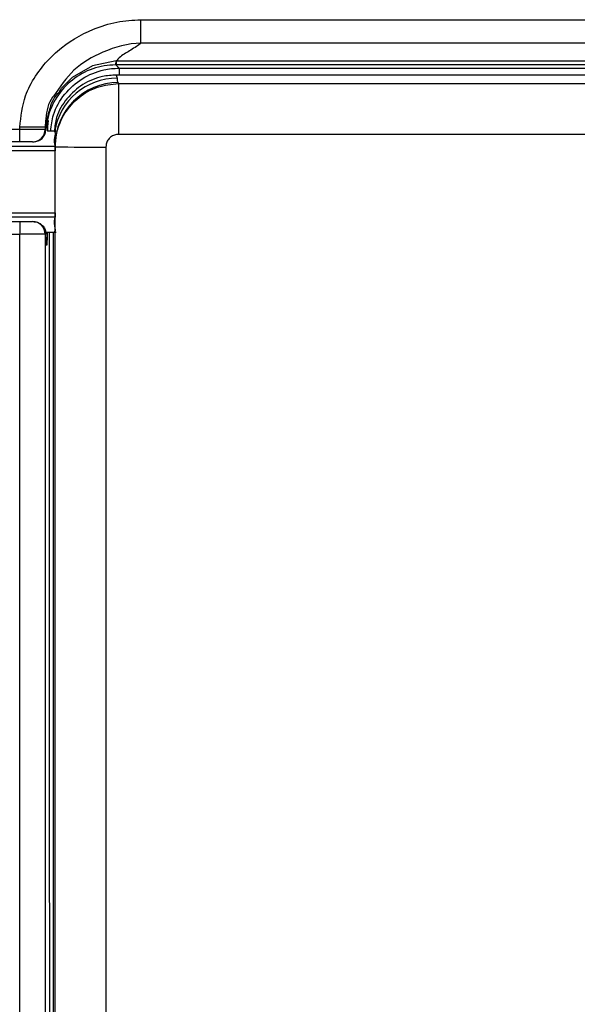
# Model space of a CAD drawing. Units: millimetres. Extents: x -66 to 476, y 20 to 283.
# Drawn here: x 51 to 60, y 233 to 248 of the extents above; entities that cross this region are included whole.
import ezdxf

# ---------------------------------------------------------------- set-up
doc = ezdxf.new("R2010")
doc.units = ezdxf.units.MM

msp = doc.modelspace()

# ---------------------------------------------------------------- linework, layer by layer
at = {"color": 7, "linetype": 'Continuous', "lineweight": 25}
for p, q in [((52.6377, 247.7673), (52.6377, 248.1405)), ((52.6377, 248.1405), (90.5984, 248.1405)), ((90.5984, 247.7673), (52.6377, 247.7673)), ((52.2408, 247.4252), (52.2455, 247.4911)), ((52.2408, 247.4252), (52.2927, 247.3733)), ((52.2511, 247.4252), (52.2408, 247.4252)), ((52.2511, 247.4915), (90.9849, 247.4915)), ((52.2511, 247.4252), (52.2511, 247.4915)), ((90.9849, 247.4252), (52.2511, 247.4252)), ((90.9874, 247.2664), (52.2487, 247.2664)), ((52.2487, 247.2659), (52.2487, 247.2664)), ((90.9874, 247.2659), (52.2487, 247.2659)), ((52.2927, 247.3733), (90.9434, 247.3733)), ((52.2802, 247.146), (52.2844, 247.1301)), ((52.2844, 247.1301), (52.2844, 246.328)), ((52.2844, 247.1301), (90.9517, 247.1301)), ((51.1468, 246.4639), (51.1567, 246.5101)), ((49.718, 246.4092), (50.725, 246.4092)), ((50.725, 246.4092), (50.725, 246.4399)), ((50.725, 246.2101), (50.725, 246.4092)), ((51.1249, 246.4417), (51.1249, 246.4101)), ((51.1249, 246.4101), (51.1309, 246.4101)), ((51.1309, 246.4101), (51.1364, 246.3993)), ((51.1364, 246.3993), (51.1369, 246.398)), ((51.1369, 246.398), (51.1378, 246.3979)), ((51.2984, 246.3802), (51.1591, 246.3802)), ((90.9517, 246.328), (52.2844, 246.328)), ((50.725, 246.2101), (49.718, 246.2101)), ((50.9249, 246.2101), (50.725, 246.2101)), ((49.918, 246.14), (51.2805, 246.14)), ((51.281, 246.07), (49.918, 246.07)), ((51.2847, 246.1317), (51.2803, 246.1481)), ((51.2805, 246.14), (51.2803, 246.1481)), ((51.2811, 245.0902), (51.281, 246.07)), ((51.2847, 196.2789), (51.2847, 246.1317)), ((52.0845, 246.1275), (52.0845, 196.1855)), ((49.918, 245.0902), (51.2811, 245.0902)), ((49.718, 244.9501), (50.725, 244.9501)), ((51.2806, 245.0203), (49.918, 245.0203)), ((50.725, 244.9501), (50.9249, 244.9501)), ((50.725, 244.9501), (50.725, 244.7484)), ((51.1317, 244.7802), (51.2984, 244.7802)), ((51.2495, 244.7802), (51.2495, 201.7713)), ((50.725, 244.7484), (49.718, 244.7484)), ((51.1356, 244.7501), (51.1249, 244.7501))]:
    msp.add_line(p, q, dxfattribs=at)
at = {"color": 8, "linetype": 'Continuous', "lineweight": 25}
for p, q in [((52.2927, 247.3733), (52.2927, 247.2664)), ((51.1386, 244.6645), (51.1356, 244.7501))]:
    msp.add_line(p, q, dxfattribs=at)
at = {"color": 7, "linetype": 'Continuous', "lineweight": 25, "flags": 128}
for points in [[(52.2455, 247.4911), (51.8748, 247.4108), (51.55, 247.2266), (51.3805, 247.0585), (51.3805, 247.0585)], [(52.2487, 247.2659), (52.2569, 247.2346), (52.2619, 247.2157)], [(50.725, 190.6544), (50.725, 196.9138), (50.725, 203.1839), (50.725, 209.4684), (50.725, 215.7609), (50.725, 223.4204), (50.725, 231.0898), (50.725, 237.917), (50.725, 244.7484)], [(51.1249, 244.7501), (51.1249, 237.9273), (51.1249, 231.1053), (51.1249, 223.4451), (51.1249, 215.7901), (51.1249, 206.8784), (51.1249, 197.9801)]]:
    msp.add_lwpolyline(points, dxfattribs=at)
at = {"color": 8, "linetype": 'Continuous', "lineweight": 25}
msp.add_arc((52.2623, 246.2152), 1.0005, 90.02666, 170.51183, dxfattribs=at)
at = {"color": 7, "linetype": 'Continuous', "lineweight": 25}
for centre, radius, start, end in [((52.2805, 246.1458), 1.0002, 90.01897, 179.86803), ((51.9671, 246.4063), 0.8307, 157.47142, 180.48149), ((50.9249, 246.4101), 0.2, 270.00934, 359.99493), ((50.9367, 246.4101), 0.1999, 270.02286, 356.91305), ((50.9373, 246.4101), 0.2, 270.00505, 356.5355), ((51.8907, 285.192), 39.065, 269.11112, 270.28432), ((50.9249, 244.7502), 0.2, 359.98648, 89.99559)]:
    msp.add_arc(centre, radius, start, end, dxfattribs=at)
for points, knots in [([(50.725, 246.4399), (50.7423, 246.6092), (50.7655, 246.8364), (50.9064, 247.1511), (51.0662, 247.3978), (51.3859, 247.7267), (51.7936, 247.9717), (52.2529, 248.1168), (52.5095, 248.1326), (52.6377, 248.1405)], [0, 0, 0, 0, 0.1794007, 0.2407678, 0.3656277, 0.4906698, 0.7269779, 0.8635459, 1, 1, 1, 1]), ([(52.6377, 247.7674), (52.6332, 247.7638), (52.6039, 247.7399), (52.5431, 247.6999), (52.4313, 247.6307), (52.3234, 247.5713), (52.2654, 247.5072), (52.2511, 247.4915)], [0, 0, 0, 0, 0.03602055, 0.23802792, 0.45728586, 0.86685777, 1, 1, 1, 1]), ([(52.2408, 247.4252), (52.2408, 247.4252), (52.1177, 247.4252), (51.8699, 247.3838), (51.5416, 247.2034), (51.2908, 246.927), (51.1688, 246.641), (51.141, 246.4595), (51.1369, 246.3983), (51.1369, 246.398)], [0, 0, 0, 0, 0.00000721, 0.22334808, 0.44622681, 0.66807717, 0.88863629, 0.99953729, 1, 1, 1, 1]), ([(52.2455, 247.4911), (52.2474, 247.4913), (52.2493, 247.4915), (52.2511, 247.4915), (52.2511, 247.4915)], [0, 0, 0, 0, 0.9978808, 1, 1, 1, 1]), ([(52.2487, 247.2659), (52.1756, 247.2611), (51.9906, 247.249), (51.7094, 247.1299), (51.457, 246.9033), (51.2982, 246.6393), (51.2773, 246.4536), (51.269, 246.3802)], [0, 0, 0, 0, 0.15132406, 0.38313309, 0.6153682, 0.84784945, 1, 1, 1, 1]), ([(51.2847, 246.1317), (51.2896, 246.2058), (51.3021, 246.3918), (51.4227, 246.6724), (51.6487, 246.9251), (51.9478, 247.0969), (52.1722, 247.119), (52.2844, 247.1301)], [0, 0, 0, 0, 0.1422148, 0.3566169, 0.570974, 0.7854718, 1, 1, 1, 1]), ([(52.2619, 247.2157), (52.262, 247.2141), (52.263, 247.1966), (52.2574, 247.1684), (52.2747, 247.1513), (52.2802, 247.146)], [0, 0, 0, 0, 0.0642401, 0.7045378, 1, 1, 1, 1]), ([(51.1997, 246.7246), (51.1997, 246.7246), (51.215, 246.806), (51.2695, 246.926), (51.3673, 247.0164), (51.3805, 247.0585), (51.3805, 247.0585)], [0, 0, 0, 0, 0.0000637, 0.652307, 0.9999344, 1, 1, 1, 1]), ([(51.2587, 246.9377), (51.253, 246.9307), (51.1717, 246.8312), (51.1364, 246.6486), (51.1274, 246.4861), (51.1249, 246.4418)], [0, 0, 0, 0, 0.052431, 0.741994, 1, 1, 1, 1]), ([(51.1249, 246.4417), (51.1141, 246.4415), (51.0742, 246.4405), (50.9914, 246.4404), (50.8689, 246.4399), (50.7754, 246.4399), (50.725, 246.4399)], [0, 0, 0, 0, 0.0810884, 0.2990016, 0.6213031, 1, 1, 1, 1]), ([(50.725, 246.4092), (50.7691, 246.4092), (50.8524, 246.4093), (50.9654, 246.4093), (51.0514, 246.4097), (51.1014, 246.4096), (51.1217, 246.4101), (51.1249, 246.4101)], [0, 0, 0, 0, 0.33105059, 0.62477606, 0.84806915, 0.97574765, 1, 1, 1, 1]), ([(50.9309, 246.2101), (50.9571, 246.2132), (51.0095, 246.2192), (51.0756, 246.2654), (51.1219, 246.3315), (51.1279, 246.3839), (51.1309, 246.4101)], [0, 0, 0, 0, 0.24999148, 0.49998009, 0.74997665, 1, 1, 1, 1]), ([(51.1309, 246.4102), (51.1309, 246.4329), (51.1308, 246.459), (51.1256, 246.4438), (51.1249, 246.4418)], [0, 0, 0, 0, 0.8684862, 1, 1, 1, 1]), ([(51.1378, 246.3897), (51.1396, 246.4143), (51.1414, 246.4392), (51.1467, 246.4636), (51.1468, 246.4639)], [0, 0, 0, 0, 0.9879165, 1, 1, 1, 1]), ([(51.2803, 246.1481), (51.2734, 246.1863), (51.2615, 246.251), (51.3016, 246.361), (51.2713, 246.3686), (51.2705, 246.3688)], [0, 0, 0, 0, 0.5838315, 0.9887817, 1, 1, 1, 1]), ([(51.2973, 246.4745), (51.2972, 246.4741), (51.2953, 246.4675), (51.2897, 246.447), (51.2807, 246.4123), (51.2761, 246.3831), (51.2738, 246.3683)], [0, 0, 0, 0, 0.01274602, 0.18699305, 0.58799606, 1, 1, 1, 1]), ([(52.2844, 246.328), (52.2619, 246.3258), (52.217, 246.3214), (52.1572, 246.2869), (52.112, 246.2361), (52.088, 246.1797), (52.0855, 246.1424), (52.0845, 246.1275)], [0, 0, 0, 0, 0.2140963, 0.4282651, 0.6425775, 0.8573275, 1, 1, 1, 1]), ([(51.2805, 246.14), (51.2806, 246.1308), (51.2809, 246.1108), (51.281, 246.0875), (51.281, 246.0734), (51.281, 246.07)], [0, 0, 0, 0, 0.3942234, 0.8565637, 1, 1, 1, 1]), ([(51.2811, 245.0902), (51.2811, 245.0792), (51.2811, 245.0584), (51.2808, 245.0351), (51.2807, 245.0228), (51.2806, 245.0203)], [0, 0, 0, 0, 0.472899, 0.8923247, 1, 1, 1, 1]), ([(50.9362, 244.9501), (50.9578, 244.9481), (51.0008, 244.9441), (51.0585, 244.9124), (51.1041, 244.865), (51.1301, 244.8086), (51.1356, 244.7685), (51.1356, 244.7506), (51.1356, 244.7501)], [0, 0, 0, 0, 0.20648233, 0.41058945, 0.61608904, 0.82861742, 0.99527104, 1, 1, 1, 1]), ([(51.2707, 244.7915), (51.2714, 244.7913), (51.3009, 244.7832), (51.2601, 244.9222), (51.2728, 244.9828), (51.2806, 245.0203)], [0, 0, 0, 0, 0.0101818, 0.389162, 1, 1, 1, 1]), ([(51.1249, 244.7501), (51.1166, 244.7499), (51.086, 244.7492), (51.0213, 244.7491), (50.9233, 244.7486), (50.8206, 244.7485), (50.752, 244.7485), (50.725, 244.7484)], [0, 0, 0, 0, 0.0621684, 0.2300637, 0.4847666, 0.7975491, 1, 1, 1, 1]), ([(51.1374, 244.6932), (51.1373, 244.6964), (51.1363, 244.7193), (51.1359, 244.7423), (51.1356, 244.762)], [0, 0, 0, 0, 0.1384112, 1, 1, 1, 1]), ([(51.1415, 244.6058), (51.1415, 244.6058), (51.142, 244.6135), (51.1376, 244.6426), (51.1375, 244.6718), (51.1374, 244.6932)], [0, 0, 0, 0, 0.0013642, 0.2636498, 1, 1, 1, 1])]:
    msp.add_open_spline(points, degree=3, knots=knots, dxfattribs=at)
at = {"color": 8, "linetype": 'Continuous', "lineweight": 25}
for points, knots in [([(52.6377, 247.7673), (52.6377, 247.7673), (52.4318, 247.7673), (52.0514, 247.6587), (51.5579, 247.3746), (51.357, 247.0813), (51.2587, 246.9377)], [0, 0, 0, 0, 0.0000071, 0.3695684, 0.691456, 1, 1, 1, 1]), ([(51.2113, 246.3802), (51.2209, 246.4674), (51.244, 246.678), (51.4207, 246.9737), (51.6984, 247.2243), (52.0078, 247.3508), (52.2119, 247.3733), (52.2927, 247.3733), (52.2927, 247.3733)], [0, 0, 0, 0, 0.1620597, 0.3914388, 0.6206777, 0.8496778, 0.9999926, 1, 1, 1, 1]), ([(51.1378, 246.3979), (51.1398, 246.4302), (51.1425, 246.4737), (51.1772, 246.5735), (51.1607, 246.4542), (51.1602, 246.4095), (51.1598, 246.3802)], [0, 0, 0, 0, 0.3539467, 0.4782515, 0.6570046, 1, 1, 1, 1]), ([(51.1562, 244.7802), (51.1558, 244.7414), (51.1551, 244.6864), (51.1467, 244.5429), (51.1427, 244.5926), (51.1411, 244.613)], [0, 0, 0, 0, 0.5848722, 0.830243, 1, 1, 1, 1]), ([(51.1683, 198.9313), (51.1759, 204.4921), (51.1907, 215.1629), (51.1971, 230.4459), (51.1945, 240.168), (51.1933, 244.7802)], [0, 0, 0, 0, 0.3638612, 0.6982142, 1, 1, 1, 1])]:
    msp.add_open_spline(points, degree=3, knots=knots, dxfattribs=at)

doc.saveas('drawing.dxf')
